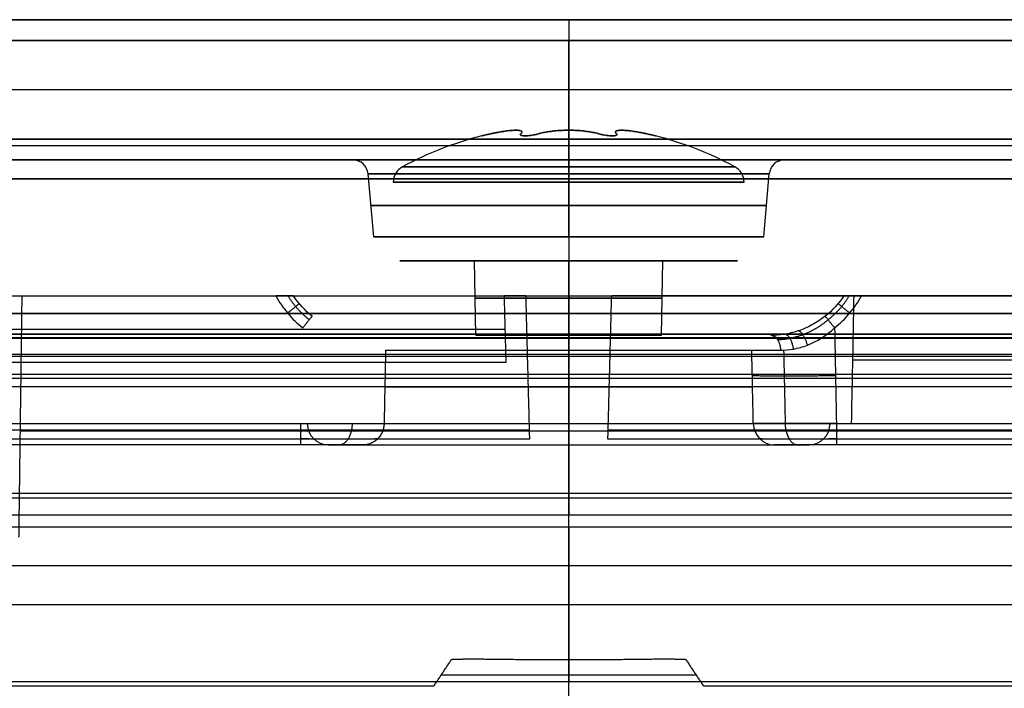
# Model space of a CAD drawing. Units: millimetres. Extents: x -205 to 205, y -4 to 599.
# Drawn here: x -13 to 10, y 72 to 87 of the extents above; entities that cross this region are included whole.
import ezdxf

# ---------------------------------------------------------------- set-up
doc = ezdxf.new("R2010")
doc.units = ezdxf.units.MM
doc.header["$MEASUREMENT"] = 0
doc.layers.add('Default', color=7, linetype='Continuous', true_color=0x000000)

msp = doc.modelspace()

# ---------------------------------------------------------------- linework, layer by layer
at = {"layer": 'Default'}
for p, q in [((0, 87.2, 47.142), (0, 87.2, 47.858)), ((0, 84.474, -46.725), (0, 86.726, -46.843)), ((0, 86.726, -48.557), (0, 84.474, -48.675)), ((148, 84, 103.776), (-148, 84, 103.776)), ((-49.715, 84, -103.79), (49.715, 84, -103.79)), ((-49.715, 84, -52.295), (49.715, 84, -52.295)), ((0, 84, 41.843), (0, 84, 46.026)), ((0, 84, 48.832), (0, 84, 103.776)), ((0, 84, -49.174), (0, 84, -76.078)), ((0, 84, -85.922), (0, 84, -103.79)), ((-4.448, 82.248, -81), (-4.573, 83.681, -81)), ((0, 83.681, -76.427), (0, 82.248, -76.552)), ((0, 82.248, -85.448), (0, 83.681, -85.573)), ((0, 83.571, 104.695), (0, 78.835, 108.67)), ((0, 83.571, -104.71), (0, 76.29, -110.82)), ((4.448, 82.248, -81), (4.573, 83.681, -81)), ((-3.85, 81.7, -81), (-2.15, 81.7, -81)), ((-2.12, 80, -81), (-2.15, 81.7, -81)), ((0, 81.7, -83.15), (0, 80, -83.12)), ((0, 80, -78.88), (0, 81.7, -78.85)), ((0, 81.7, -77.15), (0, 81.7, -78.85)), ((0, 81.7, -83.15), (0, 81.7, -84.85)), ((2.12, 80, -81), (2.15, 81.7, -81)), ((2.15, 81.7, -81), (3.85, 81.7, -81)), ((0, 79.02, 35.65), (0, 80.9, 39.112)), ((0, 80.9, 39.112), (0, 80.9, 44.15)), ((0, 74.74, -108.073), (0, 80.9, -102.904)), ((0, 80.5, 35.143), (0, 80.5, 34.052)), ((0, 80.5, -34.048), (0, 80.5, -35.177)), ((0, 80.026, 33.553), (0, 79.02, 33.5)), ((0, 79.102, -33.5), (0, 80.026, -33.548)), ((-148, 79.946, 107.737), (148, 79.946, 107.737)), ((-48.625, 79.931, -107.765), (48.625, 79.931, -107.765)), ((0, 79.659, -76.604), (0, 77.987, -76.56)), ((6.474, 79.443, -79.597), (39.398, 79.443, -79.597)), ((0, 79.102, -35.663), (0, 79.102, -33.5)), ((0, 20.2, 111.742), (0, 78.835, 108.67)), ((-39.436, 77.987, -80.96), (-6.108, 77.987, -80.96)), ((6.108, 77.987, -80.96), (39.436, 77.987, -80.96)), ((-148, 77.843, 105.455), (-0.901, 77.843, 105.455)), ((-12.507, 77.82, -105.489), (12.507, 77.82, -105.489)), ((0.901, 77.843, 105.455), (148, 77.843, 105.455)), ((-6.108, 77.5, -80.461), (-39.448, 77.5, -80.461)), ((39.448, 77.5, -80.461), (6.108, 77.5, -80.461)), ((-47.649, 76.29, -110.82), (47.649, 76.29, -110.82)), ((0, 75.623, -111.096), (0, 72.1, -111.404)), ((-46.999, 73.862, -111.25), (46.999, 73.862, -111.25)), ((-2.903, 72.256, -98.31), (2.903, 72.256, -98.31))]:
    msp.add_line(p, q, dxfattribs=at)
at = {"layer": 'Default', "extrusion": (-5.41098e-34, 1, 5.54846e-34)}
msp.add_arc((0, 0, 87.2), 47.858, 1.4374, 90, dxfattribs=at)
at = {"layer": 'Default', "extrusion": (1, -9.38992e-17, -1.7917e-15)}
msp.add_arc((86.7, 47.858), 0.5, 360, 87, dxfattribs=at)
at = {"layer": 'Default', "extrusion": (-1.70059e-33, 1, -1.7438e-33)}
msp.add_arc((0, 0, 87.2), 47.858, 90, 178.5626, dxfattribs=at)
at = {"layer": 'Default', "extrusion": (0, 1, 0)}
for centre, radius, start, end in [((0, 0, 86.726), 48.357, 1.4374, 90), ((0, -0.2, 85.6), 48.416, 181.4702, 358.5298), ((0, -0.2, 85.6), 46.584, 181.4962, 358.5038), ((0, 0, 84.474), 46.525, 0.7408, 90), ((0, 0, 84.474), 46.525, 90, 179.2592), ((0, -0.2, 84.474), 48.475, 180.9788, 270), ((0, -0.2, 84), 48.974, 270, 359.2992), ((0, -0.2, 84), 48.974, 270, 359.2992), ((0, 0, 84), 48.832, 0.7171, 90), ((0, 0, 84), 46.026, 0.6951, 90), ((0, -0.2, 84), 46.026, 270, 359.0014), ((0, -81, 84), 4.922, 270, 90), ((0, 0, 84), 46.026, 90, 179.3049), ((0, 0, 84), 48.832, 90, 179.2829), ((0, -0.2, 84), 46.026, 180.9986, 270), ((0, -81, 84), 4.922, 90, 270), ((0, -0.2, 84), 48.974, 180.7008, 270), ((0, -0.2, 84), 48.974, 180.7008, 270), ((0, -81, 83.681), 4.573, 270, 90), ((0, -81, 83.681), 4.573, 90, 270), ((0, -81, 83.493), 4, 270, 90), ((0, -81, 83.493), 4, 90, 270), ((0, -81, 82.964), 4.511, 270, 90), ((0, -81, 82.964), 4.511, 90, 270), ((0, -81, 82.248), 4.448, 270, 90), ((0, -81, 82.248), 4.448, 90, 270), ((0, -81, 81.7), 2.15, 270, 90), ((0, -81, 81.7), 2.15, 90, 270), ((0, 0, 80.9), 39.112, 7.4609, 90), ((0, 0, 80.9), 45.85, 46.8308, 88.1692), ((0, 0, 80.9), 39.112, 90, 172.5391), ((0, -81, 80.85), 2.135, 270, 90), ((0, -81, 80.85), 2.135, 90, 270), ((0, 0, 80.143), 45.83, 46.807, 88.193), ((0, -81, 80), 2.12, 270, 90), ((0, -81, 80), 2.12, 90, 270), ((0, 0, 79.523), 33.526, 0.8852, 90), ((0, 0, 79.564), 33.524, 181.0753, 358.9247), ((0, 0, 79.523), 33.526, 90, 179.1148), ((0, 0, 79.387), 45.81, 46.7833, 88.2167), ((0, 0, 79.102), 33.5, 181.0352, 358.9648), ((0, 0, 79.02), 35.65, 0, 90), ((0, 0, 79.02), 35.65, 90, 180), ((0, -81, 78.823), 4.418, 18.3201, 161.6799), ((0, -81, 77.987), 6.21, 16.1365, 163.8635), ((0, -81, 77.5), 5.711, 16.1365, 163.8635), ((0, -81, 77.5), 4.939, 18.4609, 161.5391), ((0, 0, 75.9), 45.118, 212.3201, 270)]:
    msp.add_arc(centre, radius, start, end, dxfattribs=at)
at = {"layer": 'Default', "extrusion": (1.04442e-47, 1, 6.15212e-33)}
msp.add_arc((0, -0.2, 86.726), 48.357, 181.963, 358.037, dxfattribs=at)
at = {"layer": 'Default', "extrusion": (-4.52714e-14, 1, -1.5752e-15)}
msp.add_arc((0, -0.2, 86.726), 46.643, 181.9928, 358.0072, dxfattribs=at)
at = {"layer": 'Default', "extrusion": (-7.75105e-32, 1, -3.01435e-16)}
msp.add_arc((0, 0, 86.726), 48.357, 90, 178.5626, dxfattribs=at)
at = {"layer": 'Default', "extrusion": (1, 0, 0)}
for centre, radius, start, end in [((76.8, -81), 8, 331.7263, 349.9987), ((76.8, -81), 8, 10.0013, 28.2737), ((84.5, -46.226), 0.5, 180, 267), ((82.8, 103.776), 1.2, 0, 50), ((82.8, -103.79), 1.2, 310, 0), ((78, -75.289), 0.5, 91.5, 180), ((78, -76.061), 0.5, 180, 268.5), ((76.4, -45.118), 0.5, 91.5, 180), ((76.4, -45.482), 0.5, 180, 268.5), ((75.518, -109.9), 1.2, 275, 310)]:
    msp.add_arc(centre, radius, start, end, dxfattribs=at)
at = {"layer": 'Default', "extrusion": (1.02463e-31, 1, -1.78951e-15)}
msp.add_arc((0, -0.2, 84.474), 48.475, 270, 359.0212, dxfattribs=at)
at = {"layer": 'Default', "extrusion": (2.94754e-16, 1, 6.10801e-16)}
msp.add_arc((0, -0.2, 84.474), 46.525, 270, 359.0014, dxfattribs=at)
at = {"layer": 'Default'}
for centre, radius, start, end in [((0, 76.8, -81), 8, 104.3168, 118.2737), ((0, 76.8, -81), 8, 61.7263, 75.6832), ((-4.922, 83.65, -81), 0.35, 5, 90), ((-3.6, 83.493, -81), 0.4, 118.2737, 180), ((3.6, 83.493, -81), 0.4, 0, 61.7263), ((4.922, 83.65, -81), 0.35, 90, 175)]:
    msp.add_arc(centre, radius, start, end, dxfattribs=at)
at = {"layer": 'Default', "extrusion": (1, -1.64651e-17, 3.14172e-16)}
msp.add_arc((84.5, 46.026), 0.5, 93, 180, dxfattribs=at)
at = {"layer": 'Default', "extrusion": (-3.00078e-16, 1, -1.14741e-12)}
msp.add_arc((0, -0.2, 84.474), 46.525, 180.9986, 270, dxfattribs=at)
at = {"layer": 'Default', "extrusion": (1, 4.08757e-17, -7.79954e-16)}
msp.add_arc((84.5, -49.174), 0.5, 93, 180, dxfattribs=at)
at = {"layer": 'Default', "extrusion": (7.42949e-18, 1, 5.86132e-16)}
msp.add_arc((0, 0, 84.332), 48.483, 0.7171, 90, dxfattribs=at)
at = {"layer": 'Default', "extrusion": (-3.66825e-18, 1, 2.93113e-16)}
msp.add_arc((0, 0, 84.332), 48.483, 90, 179.2829, dxfattribs=at)
at = {"layer": 'Default', "extrusion": (1, 2.61132e-17, 4.9827e-16)}
msp.add_arc((84.35, 48.832), 0.35, 180, 267, dxfattribs=at)
at = {"layer": 'Default', "extrusion": (6.17567e-16, 1, -3.12552e-16)}
msp.add_arc((0, 0, 84), 46.026, 0.6951, 90, dxfattribs=at)
at = {"layer": 'Default', "extrusion": (-1.12503e-14, 1, -1.87504e-14)}
msp.add_arc((0, -81, 83.846), 3.789, 270, 360, dxfattribs=at)
at = {"layer": 'Default', "extrusion": (7.50017e-15, 1, -8.32687e-30)}
msp.add_arc((0, -81, 83.846), 3.789, 0, 90, dxfattribs=at)
at = {"layer": 'Default', "extrusion": (-6.1373e-16, 1, -3.08669e-16)}
msp.add_arc((0, 0, 84), 46.026, 90, 179.3049, dxfattribs=at)
at = {"layer": 'Default', "extrusion": (1, 5.48097e-17, -6.26477e-16)}
msp.add_arc((83.65, -76.078), 0.35, 275, 360, dxfattribs=at)
at = {"layer": 'Default', "extrusion": (1, -5.48097e-17, -6.26477e-16)}
msp.add_arc((83.65, -85.922), 0.35, 0, 85, dxfattribs=at)
at = {"layer": 'Default', "extrusion": (1.12503e-14, 1, -1.87504e-14)}
msp.add_arc((0, -81, 83.846), 3.789, 180, 270, dxfattribs=at)
at = {"layer": 'Default', "extrusion": (1, -7.82205e-29, -4.1496e-15)}
msp.add_arc((83.493, -84.6), 0.4, 270, 331.7263, dxfattribs=at)
at = {"layer": 'Default', "extrusion": (1, 1.47136e-28, 4.1496e-15)}
msp.add_arc((83.493, -77.4), 0.4, 28.2737, 90, dxfattribs=at)
at = {"layer": 'Default', "extrusion": (-7.50017e-15, 1, -2.85658e-29)}
msp.add_arc((0, -81, 83.846), 3.789, 90, 180, dxfattribs=at)
at = {"layer": 'Default', "extrusion": (-4.11907e-17, 1, -3.83279e-15)}
msp.add_arc((0, 0, 80.026), 33.553, 0.9289, 90, dxfattribs=at)
at = {"layer": 'Default', "extrusion": (-2.11836e-16, 1, -4.11142e-18)}
msp.add_arc((0, 0, 80.026), 33.548, 181.1153, 358.8847, dxfattribs=at)
at = {"layer": 'Default', "extrusion": (7.67607e-17, 1, -4.65768e-15)}
msp.add_arc((0, 0, 80.026), 33.553, 90, 179.0711, dxfattribs=at)
at = {"layer": 'Default', "extrusion": (1.17391e-13, 1, -3.68718e-14)}
msp.add_arc((0, -81, 79.659), 4.396, 18.1785, 161.8215, dxfattribs=at)
at = {"layer": 'Default', "extrusion": (6.32205e-18, 1, 4.24112e-16)}
msp.add_arc((0, 0, 79.02), 33.5, 0.8415, 90, dxfattribs=at)
at = {"layer": 'Default', "extrusion": (5.2792e-32, 1, -4.30527e-16)}
msp.add_arc((0, 0, 79.02), 33.5, 90, 179.1585, dxfattribs=at)
at = {"layer": 'Default', "extrusion": (1, -3.64699e-15, -5.32971e-15)}
msp.add_arc((78, -80.461, -6.108), 0.5, 180, 268.5, dxfattribs=at)
at = {"layer": 'Default', "extrusion": (0.277927, -2.90281e-14, 0.960602)}
msp.add_arc((78, -16.802, -77.809), 0.5, 91.5, 180, dxfattribs=at)
at = {"layer": 'Default', "extrusion": (-4.38694e-14, 1, 1.46452e-14)}
msp.add_arc((0, -81, 77.987), 4.44, 18.4609, 161.5391, dxfattribs=at)
at = {"layer": 'Default', "extrusion": (-0.316657, -3.97974e-11, 0.94854)}
msp.add_arc((-78, -20.71, -76.832), 0.5, 271.5, 360, dxfattribs=at)
at = {"layer": 'Default', "extrusion": (-0.277927, 9.57478e-16, 0.960602)}
msp.add_arc((-78, -16.802, -77.809), 0.5, 0, 88.5, dxfattribs=at)
at = {"layer": 'Default', "extrusion": (3.78117e-46, 1, -2.49328e-31)}
msp.add_arc((0, -81, 77.5), 4.939, 18.4609, 161.5391, dxfattribs=at)
at = {"layer": 'Default', "extrusion": (2.16749e-16, 1, 1.06574e-15)}
msp.add_arc((0, 0, 76.387), 45.982, 270, 327.4077, dxfattribs=at)
at = {"layer": 'Default', "extrusion": (-5.44974e-32, 1, -6.84428e-16)}
msp.add_arc((0, 0, 76.387), 44.618, 270, 327.6799, dxfattribs=at)
at = {"layer": 'Default', "extrusion": (6.87499e-17, 1, -3.54699e-15)}
msp.add_arc((0, 0, 76.387), 44.618, 212.3201, 270, dxfattribs=at)
at = {"layer": 'Default', "extrusion": (-3.15481e-16, 1, 2.15614e-13)}
msp.add_arc((0, 0, 76.387), 45.982, 212.5923, 270, dxfattribs=at)
at = {"layer": 'Default', "extrusion": (8.46443e-31, 1, -6.77262e-16)}
msp.add_arc((0, 0, 75.9), 45.482, 270, 327.4077, dxfattribs=at)
at = {"layer": 'Default', "extrusion": (2.26537e-16, 1, 1.08823e-15)}
msp.add_arc((0, 0, 75.9), 45.118, 270, 327.6799, dxfattribs=at)
at = {"layer": 'Default', "extrusion": (-2.19131e-16, 1, 1.07745e-15)}
msp.add_arc((0, 0, 75.9), 45.482, 212.5923, 270, dxfattribs=at)
at = {"layer": 'Default'}
for points, weights, degree, knots in [([(47.127, 87.2, 1.201), (45.957, 87.2, 47.142), (0, 87.2, 47.142), (-45.957, 87.2, 47.142), (-47.127, 87.2, 1.201)], [1, 0.716053761292, 1, 0.71605382899, 0.999999864604], 2, [0, 0, 0, 72.850131, 72.850131, 145.700246, 145.700246, 145.700246]), ([(41.839, 84, 0.558), (41.289, 84, 41.843), (0, 84, 41.843), (-41.289, 84, 41.843), (-41.839, 84, 0.558)], [1, 0.711808788697, 1, 0.711808788697, 1], 2, [0, 0, 0, 65.168776, 65.168776, 130.337552, 130.337552, 130.337552]), ([(0, 81.7, -77.15), (-3.85, 81.7, -77.15), (-3.85, 81.7, -81), (-3.85, 81.7, -84.85), (0, 81.7, -84.85)], [1, 0.707106781187, 1, 0.707106781187, 1], 2, [-12.095764, -12.095764, -12.095764, -6.047882, -6.047882, 0, 0, 0]), ([(0, 81.7, -84.85), (3.85, 81.7, -84.85), (3.85, 81.7, -81), (3.85, 81.7, -77.15), (0, 81.7, -77.15)], [1, 0.707106781187, 1, 0.707106781187, 1], 2, [-12.095764, -12.095764, -12.095764, -6.047882, -6.047882, 0, 0, 0]), ([(-43.479, 80.9, 7.667), (-37.046, 80.9, 44.15), (0, 80.9, 44.15), (37.046, 80.9, 44.15), (43.479, 80.9, 7.667)], [1, 0.766044443119, 1, 0.766044498898, 0.999999888441], 2, [0, 0, 0, 61.645037, 61.645037, 123.290058, 123.290058, 123.290058]), ([(-35.171, 80.5, -0.663), (-34.52, 80.5, -35.177), (0, 80.5, -35.177), (34.52, 80.5, -35.177), (35.171, 80.5, -0.663)], [1, 0.713736321161, 1, 0.713736321161, 1], 2, [-109.185758, -109.185758, -109.185758, -54.592879, -54.592879, 0, 0, 0]), ([(35.139, 80.5, 0.552), (34.595, 80.5, 35.143), (0, 80.5, 35.143), (-34.595, 80.5, 35.143), (-35.139, 80.5, 0.552)], [1, 0.712638697279, 1, 0.712638697279, 1], 2, [-109.300977, -109.300977, -109.300977, -54.650488, -54.650488, 0, 0, 0]), ([(-34.048, 80.5, 0.552), (-33.504, 80.5, 34.052), (0, 80.5, 34.052), (33.504, 80.5, 34.052), (34.048, 80.5, 0.552)], [1, 0.712815226177, 1, 0.712815226177, 1], 2, [-105.873488, -105.873488, -105.873488, -52.936744, -52.936744, 0, 0, 0]), ([(34.041, 80.5, -0.663), (33.391, 80.5, -34.048), (0, 80.5, -34.048), (-33.391, 80.5, -34.048), (-34.041, 80.5, -0.663)], [1, 0.713955110337, 1, 0.713955110337, 1], 2, [-105.638689, -105.638689, -105.638689, -52.819344, -52.819344, 0, 0, 0]), ([(4.765, 79.901, -80.653), (4.856, 79.905, -80.73), (4.949, 79.915, -80.796), (5.142, 79.952, -80.909), (5.242, 79.979, -80.957), (5.537, 80.089, -81.069), (5.734, 80.2, -81.107), (5.917, 80.354, -81.118)], [0.859214738588, 0.854048375662, 0.849797048668, 0.844356431447, 0.843222806618, 0.845026815096, 0.853139207158, 0.863674704072], 3, [0, 0, 0, 0, 0.368907, 0.368907, 0.737814, 0.737814, 1.475628, 1.475628, 1.475628, 1.475628]), ([(35.663, 79.102, -0.115), (35.548, 79.102, -35.663), (0, 79.102, -35.663), (-35.548, 79.102, -35.663), (-35.663, 79.102, -0.115)], [1, 0.708245411637, 1, 0.708245481197, 0.999999860881], 2, [0, 0, 0, 55.904198, 55.904198, 111.808382, 111.808382, 111.808382]), ([(-6.108, 77.642, -80.809), (-5.722, 77.641, -80.809), (-5.342, 77.641, -80.686), (-4.717, 77.641, -80.236), (-4.478, 77.641, -79.914), (-4.354, 77.642, -79.546)], [0.858150971712, 0.858838852528, 0.859209400157, 0.859211449369, 0.858842647118, 0.858150971712], 3, [0, 0, 0, 0, 1.26831, 1.26831, 2.536619, 2.536619, 2.536619, 2.536619]), ([(4.354, 77.642, -79.546), (4.477, 77.641, -79.912), (4.714, 77.641, -80.234), (5.339, 77.641, -80.684), (5.72, 77.641, -80.809), (6.108, 77.642, -80.809)], [0.858150971712, 0.858838911719, 0.859209431512, 0.859211418273, 0.85884258765, 0.858150971712], 3, [0, 0, 0, 0, 1.26831, 1.26831, 2.536619, 2.536619, 2.536619, 2.536619])]:
    msp.add_rational_spline(points, weights, degree=degree, knots=knots, dxfattribs=at)
for points, knots in [([(-1.809, 84.59, -81.224), (-1.775, 84.597, -81.234), (-1.746, 84.603, -81.243), (-1.694, 84.614, -81.263), (-1.671, 84.619, -81.274), (-1.607, 84.631, -81.304), (-1.571, 84.638, -81.324), (-1.509, 84.648, -81.364), (-1.481, 84.652, -81.383), (-1.432, 84.66, -81.422), (-1.409, 84.663, -81.442), (-1.348, 84.67, -81.499), (-1.314, 84.673, -81.537), (-1.253, 84.677, -81.615), (-1.227, 84.678, -81.654), (-1.18, 84.678, -81.736), (-1.159, 84.677, -81.778), (-1.122, 84.673, -81.869), (-1.106, 84.67, -81.918), (-1.087, 84.663, -82), (-1.082, 84.66, -82.029), (-1.073, 84.652, -82.091), (-1.069, 84.648, -82.125), (-1.066, 84.638, -82.199), (-1.067, 84.631, -82.24), (-1.072, 84.619, -82.31), (-1.075, 84.614, -82.335), (-1.084, 84.603, -82.391), (-1.09, 84.597, -82.42), (-1.098, 84.59, -82.454)], [-0.001612791, -0.001612791, -0.001612791, -0.001612791, -0.001563478, -0.001563478, -0.001514165, -0.001514165, -0.001415539, -0.001415539, -0.001316961, -0.001316961, -0.001218383, -0.001218383, -0.001021247, -0.001021247, -0.000824113, -0.000824113, -0.000626982, -0.000626982, -0.000429844, -0.000429844, -0.000331266, -0.000331266, -0.000232688, -0.000232688, -0.000134062, -0.000134062, -0.000084749, -0.000084749, -0.000035436, -0.000035436, -0.000035436, -0.000035436]), ([(-1.098, 84.59, -79.546), (-1.09, 84.597, -79.58), (-1.084, 84.603, -79.609), (-1.075, 84.614, -79.665), (-1.072, 84.619, -79.69), (-1.067, 84.631, -79.76), (-1.066, 84.638, -79.801), (-1.069, 84.648, -79.875), (-1.073, 84.652, -79.909), (-1.082, 84.66, -79.971), (-1.087, 84.663, -80), (-1.106, 84.67, -80.082), (-1.122, 84.673, -80.131), (-1.159, 84.677, -80.222), (-1.18, 84.678, -80.264), (-1.227, 84.678, -80.346), (-1.253, 84.677, -80.385), (-1.314, 84.673, -80.463), (-1.348, 84.67, -80.501), (-1.409, 84.663, -80.558), (-1.432, 84.66, -80.578), (-1.481, 84.652, -80.617), (-1.509, 84.648, -80.636), (-1.571, 84.638, -80.676), (-1.607, 84.631, -80.696), (-1.671, 84.619, -80.726), (-1.694, 84.614, -80.737), (-1.746, 84.603, -80.757), (-1.775, 84.597, -80.766), (-1.809, 84.59, -80.776)], [-0.00158249, -0.00158249, -0.00158249, -0.00158249, -0.001533176, -0.001533176, -0.001483861, -0.001483861, -0.001385232, -0.001385232, -0.001286651, -0.001286651, -0.00118807, -0.00118807, -0.000990929, -0.000990929, -0.000793788, -0.000793788, -0.000596651, -0.000596651, -0.000399508, -0.000399508, -0.000300927, -0.000300927, -0.000202346, -0.000202346, -0.000103717, -0.000103717, -0.000054403, -0.000054403, -0.000005088, -0.000005088, -0.000005088, -0.000005088]), ([(-0.71, 84.59, -82.678), (-0.685, 84.597, -82.654), (-0.662, 84.603, -82.634), (-0.619, 84.614, -82.599), (-0.598, 84.619, -82.584), (-0.54, 84.631, -82.544), (-0.505, 84.638, -82.523), (-0.439, 84.648, -82.488), (-0.409, 84.652, -82.475), (-0.35, 84.66, -82.451), (-0.322, 84.663, -82.441), (-0.242, 84.67, -82.417), (-0.191, 84.673, -82.407), (-0.094, 84.677, -82.393), (-0.047, 84.678, -82.389), (0.047, 84.678, -82.389), (0.094, 84.677, -82.393), (0.191, 84.673, -82.406), (0.242, 84.67, -82.417), (0.322, 84.663, -82.441), (0.35, 84.66, -82.451), (0.409, 84.652, -82.475), (0.439, 84.648, -82.488), (0.505, 84.638, -82.523), (0.54, 84.631, -82.543), (0.598, 84.619, -82.584), (0.619, 84.614, -82.599), (0.662, 84.603, -82.634), (0.685, 84.597, -82.654), (0.71, 84.59, -82.678)], [-0.001596209, -0.001596209, -0.001596209, -0.001596209, -0.001546896, -0.001546896, -0.001497582, -0.001497582, -0.001398956, -0.001398956, -0.001300377, -0.001300377, -0.001201799, -0.001201799, -0.001004661, -0.001004661, -0.000807526, -0.000807526, -0.000610393, -0.000610393, -0.000413254, -0.000413254, -0.000314676, -0.000314676, -0.000216097, -0.000216097, -0.00011747, -0.00011747, -0.000068157, -0.000068157, -0.000018844, -0.000018844, -0.000018844, -0.000018844]), ([(0.71, 84.59, -79.322), (0.685, 84.597, -79.346), (0.662, 84.603, -79.366), (0.619, 84.614, -79.401), (0.598, 84.619, -79.416), (0.54, 84.631, -79.456), (0.505, 84.638, -79.477), (0.439, 84.648, -79.512), (0.409, 84.652, -79.525), (0.35, 84.66, -79.549), (0.322, 84.663, -79.559), (0.242, 84.67, -79.583), (0.191, 84.673, -79.593), (0.094, 84.677, -79.607), (0.047, 84.678, -79.611), (-0.047, 84.678, -79.611), (-0.094, 84.677, -79.607), (-0.191, 84.673, -79.594), (-0.242, 84.67, -79.583), (-0.322, 84.663, -79.559), (-0.35, 84.66, -79.549), (-0.409, 84.652, -79.525), (-0.439, 84.648, -79.512), (-0.505, 84.638, -79.477), (-0.54, 84.631, -79.457), (-0.598, 84.619, -79.416), (-0.619, 84.614, -79.401), (-0.662, 84.603, -79.366), (-0.685, 84.597, -79.346), (-0.71, 84.59, -79.322)], [-0.001596209, -0.001596209, -0.001596209, -0.001596209, -0.001546896, -0.001546896, -0.001497582, -0.001497582, -0.001398956, -0.001398956, -0.001300377, -0.001300377, -0.001201799, -0.001201799, -0.001004661, -0.001004661, -0.000807526, -0.000807526, -0.000610393, -0.000610393, -0.000413254, -0.000413254, -0.000314676, -0.000314676, -0.000216097, -0.000216097, -0.00011747, -0.00011747, -0.000068157, -0.000068157, -0.000018844, -0.000018844, -0.000018844, -0.000018844]), ([(1.098, 84.59, -82.454), (1.09, 84.597, -82.42), (1.084, 84.603, -82.391), (1.075, 84.614, -82.335), (1.072, 84.619, -82.31), (1.067, 84.631, -82.24), (1.066, 84.638, -82.199), (1.069, 84.648, -82.125), (1.073, 84.652, -82.091), (1.082, 84.66, -82.029), (1.087, 84.663, -82), (1.106, 84.67, -81.918), (1.122, 84.673, -81.869), (1.159, 84.677, -81.778), (1.18, 84.678, -81.736), (1.227, 84.678, -81.654), (1.253, 84.677, -81.615), (1.314, 84.673, -81.537), (1.348, 84.67, -81.499), (1.409, 84.663, -81.442), (1.432, 84.66, -81.422), (1.481, 84.652, -81.383), (1.509, 84.648, -81.364), (1.571, 84.638, -81.324), (1.607, 84.631, -81.304), (1.671, 84.619, -81.274), (1.694, 84.614, -81.263), (1.746, 84.603, -81.243), (1.775, 84.597, -81.234), (1.809, 84.59, -81.224)], [-0.00158249, -0.00158249, -0.00158249, -0.00158249, -0.001533176, -0.001533176, -0.001483861, -0.001483861, -0.001385232, -0.001385232, -0.001286651, -0.001286651, -0.00118807, -0.00118807, -0.000990929, -0.000990929, -0.000793788, -0.000793788, -0.000596651, -0.000596651, -0.000399508, -0.000399508, -0.000300927, -0.000300927, -0.000202346, -0.000202346, -0.000103717, -0.000103717, -0.000054403, -0.000054403, -0.000005088, -0.000005088, -0.000005088, -0.000005088]), ([(1.809, 84.59, -80.776), (1.775, 84.597, -80.766), (1.746, 84.603, -80.757), (1.694, 84.614, -80.737), (1.671, 84.619, -80.726), (1.607, 84.631, -80.696), (1.571, 84.638, -80.676), (1.509, 84.648, -80.636), (1.481, 84.652, -80.617), (1.432, 84.66, -80.578), (1.409, 84.663, -80.558), (1.348, 84.67, -80.501), (1.314, 84.673, -80.463), (1.253, 84.677, -80.385), (1.227, 84.678, -80.346), (1.18, 84.678, -80.264), (1.159, 84.677, -80.222), (1.122, 84.673, -80.131), (1.106, 84.67, -80.082), (1.087, 84.663, -80), (1.082, 84.66, -79.971), (1.073, 84.652, -79.909), (1.069, 84.648, -79.875), (1.066, 84.638, -79.801), (1.067, 84.631, -79.76), (1.072, 84.619, -79.69), (1.075, 84.614, -79.665), (1.084, 84.603, -79.609), (1.09, 84.597, -79.58), (1.098, 84.59, -79.546)], [-0.001612791, -0.001612791, -0.001612791, -0.001612791, -0.001563478, -0.001563478, -0.001514165, -0.001514165, -0.001415539, -0.001415539, -0.001316961, -0.001316961, -0.001218383, -0.001218383, -0.001021247, -0.001021247, -0.000824113, -0.000824113, -0.000626982, -0.000626982, -0.000429844, -0.000429844, -0.000331266, -0.000331266, -0.000232688, -0.000232688, -0.000134062, -0.000134062, -0.000084749, -0.000084749, -0.000035436, -0.000035436, -0.000035436, -0.000035436]), ([(-1.978, 84.552, -81), (-1.978, 84.552, -81.021), (-1.975, 84.552, -81.041), (-1.964, 84.555, -81.082), (-1.956, 84.557, -81.103), (-1.932, 84.562, -81.142), (-1.916, 84.566, -81.161), (-1.885, 84.573, -81.187), (-1.873, 84.575, -81.195), (-1.852, 84.58, -81.207), (-1.845, 84.582, -81.211), (-1.828, 84.585, -81.218), (-1.819, 84.587, -81.221), (-1.809, 84.59, -81.224)], [-0.0003368779, -0.0003368779, -0.0003368779, -0.0003368779, -0.0002610344, -0.0002610344, -0.000185183, -0.000185183, -0.0001093892, -0.0001093892, -0.0000715014, -0.0000715014, -0.0000525433, -0.0000525433, -0.0000335852, -0.0000335852, -0.0000335852, -0.0000335852]), ([(-1.809, 84.59, -80.776), (-1.819, 84.587, -80.779), (-1.828, 84.585, -80.782), (-1.845, 84.582, -80.789), (-1.852, 84.58, -80.793), (-1.873, 84.575, -80.805), (-1.885, 84.573, -80.813), (-1.916, 84.566, -80.839), (-1.932, 84.562, -80.858), (-1.956, 84.557, -80.897), (-1.964, 84.555, -80.918), (-1.975, 84.552, -80.959), (-1.978, 84.552, -80.979), (-1.978, 84.552, -81)], [-0.0006400137, -0.0006400137, -0.0006400137, -0.0006400137, -0.0006210683, -0.0006210683, -0.0006021229, -0.0006021229, -0.0005642518, -0.0005642518, -0.0004885111, -0.0004885111, -0.0004126913, -0.0004126913, -0.0003368779, -0.0003368779, -0.0003368779, -0.0003368779]), ([(-1.098, 84.59, -82.454), (-1.101, 84.587, -82.465), (-1.103, 84.585, -82.474), (-1.105, 84.582, -82.492), (-1.105, 84.58, -82.501), (-1.106, 84.575, -82.525), (-1.104, 84.573, -82.539), (-1.097, 84.566, -82.579), (-1.088, 84.562, -82.602), (-1.067, 84.557, -82.642), (-1.053, 84.555, -82.66), (-1.024, 84.552, -82.69), (-1.007, 84.552, -82.703), (-0.971, 84.552, -82.724), (-0.952, 84.552, -82.732), (-0.911, 84.555, -82.742), (-0.889, 84.557, -82.745), (-0.843, 84.562, -82.744), (-0.819, 84.566, -82.74), (-0.781, 84.573, -82.726), (-0.767, 84.575, -82.72), (-0.747, 84.58, -82.708), (-0.74, 84.582, -82.703), (-0.725, 84.585, -82.692), (-0.718, 84.587, -82.686), (-0.71, 84.59, -82.678)], [-0.0006263039, -0.0006263039, -0.0006263039, -0.0006263039, -0.0006073515, -0.0006073515, -0.0005883991, -0.0005883991, -0.0005504943, -0.0005504943, -0.0004747057, -0.0004747057, -0.0003988401, -0.0003988401, -0.0003229806, -0.0003229806, -0.00024713, -0.00024713, -0.0001712716, -0.0001712716, -0.0000954694, -0.0000954694, -0.0000575628, -0.0000575628, -0.0000386095, -0.0000386095, -0.0000196563, -0.0000196563, -0.0000196563, -0.0000196563]), ([(-0.71, 84.59, -79.322), (-0.718, 84.587, -79.314), (-0.725, 84.585, -79.308), (-0.74, 84.582, -79.297), (-0.747, 84.58, -79.293), (-0.767, 84.575, -79.28), (-0.781, 84.573, -79.274), (-0.819, 84.566, -79.26), (-0.843, 84.562, -79.256), (-0.889, 84.557, -79.255), (-0.911, 84.555, -79.258), (-0.952, 84.552, -79.268), (-0.971, 84.552, -79.276), (-1.007, 84.552, -79.297), (-1.024, 84.552, -79.31), (-1.053, 84.555, -79.34), (-1.067, 84.557, -79.358), (-1.088, 84.562, -79.398), (-1.097, 84.566, -79.421), (-1.104, 84.573, -79.461), (-1.106, 84.575, -79.475), (-1.105, 84.58, -79.499), (-1.105, 84.582, -79.508), (-1.103, 84.585, -79.526), (-1.101, 84.587, -79.535), (-1.098, 84.59, -79.546)], [-0.0006119723, -0.0006119723, -0.0006119723, -0.0006119723, -0.0005930193, -0.0005930193, -0.0005740664, -0.0005740664, -0.0005361605, -0.0005361605, -0.0004603692, -0.0004603692, -0.0003844998, -0.0003844998, -0.0003086368, -0.0003086368, -0.0002327837, -0.0002327837, -0.0001569224, -0.0001569224, -0.0000811182, -0.0000811182, -0.0000432105, -0.0000432105, -0.0000242567, -0.0000242567, -0.0000053029, -0.0000053029, -0.0000053029, -0.0000053029]), ([(0.71, 84.59, -82.678), (0.718, 84.587, -82.686), (0.725, 84.585, -82.692), (0.74, 84.582, -82.703), (0.747, 84.58, -82.707), (0.767, 84.575, -82.72), (0.781, 84.573, -82.726), (0.819, 84.566, -82.74), (0.843, 84.562, -82.744), (0.889, 84.557, -82.745), (0.911, 84.555, -82.742), (0.952, 84.552, -82.732), (0.971, 84.552, -82.724), (1.007, 84.552, -82.703), (1.024, 84.552, -82.69), (1.053, 84.555, -82.66), (1.067, 84.557, -82.642), (1.088, 84.562, -82.602), (1.097, 84.566, -82.579), (1.104, 84.573, -82.539), (1.106, 84.575, -82.525), (1.105, 84.58, -82.501), (1.105, 84.582, -82.492), (1.103, 84.585, -82.474), (1.101, 84.587, -82.465), (1.098, 84.59, -82.454)], [-0.0006119723, -0.0006119723, -0.0006119723, -0.0006119723, -0.0005930193, -0.0005930193, -0.0005740664, -0.0005740664, -0.0005361605, -0.0005361605, -0.0004603692, -0.0004603692, -0.0003844998, -0.0003844998, -0.0003086368, -0.0003086368, -0.0002327837, -0.0002327837, -0.0001569224, -0.0001569224, -0.0000811182, -0.0000811182, -0.0000432105, -0.0000432105, -0.0000242567, -0.0000242567, -0.0000053029, -0.0000053029, -0.0000053029, -0.0000053029]), ([(1.098, 84.59, -79.546), (1.101, 84.587, -79.535), (1.103, 84.585, -79.526), (1.105, 84.582, -79.508), (1.105, 84.58, -79.499), (1.106, 84.575, -79.475), (1.104, 84.573, -79.461), (1.097, 84.566, -79.421), (1.088, 84.562, -79.398), (1.067, 84.557, -79.358), (1.053, 84.555, -79.34), (1.024, 84.552, -79.31), (1.007, 84.552, -79.297), (0.971, 84.552, -79.276), (0.952, 84.552, -79.268), (0.911, 84.555, -79.258), (0.889, 84.557, -79.255), (0.843, 84.562, -79.256), (0.819, 84.566, -79.26), (0.781, 84.573, -79.274), (0.767, 84.575, -79.28), (0.747, 84.58, -79.292), (0.74, 84.582, -79.297), (0.725, 84.585, -79.308), (0.718, 84.587, -79.314), (0.71, 84.59, -79.322)], [-0.0006263039, -0.0006263039, -0.0006263039, -0.0006263039, -0.0006073515, -0.0006073515, -0.0005883991, -0.0005883991, -0.0005504943, -0.0005504943, -0.0004747057, -0.0004747057, -0.0003988401, -0.0003988401, -0.0003229806, -0.0003229806, -0.00024713, -0.00024713, -0.0001712716, -0.0001712716, -0.0000954694, -0.0000954694, -0.0000575628, -0.0000575628, -0.0000386095, -0.0000386095, -0.0000196563, -0.0000196563, -0.0000196563, -0.0000196563]), ([(1.809, 84.59, -81.224), (1.819, 84.587, -81.221), (1.828, 84.585, -81.218), (1.845, 84.582, -81.211), (1.852, 84.58, -81.207), (1.873, 84.575, -81.195), (1.885, 84.573, -81.187), (1.916, 84.566, -81.161), (1.932, 84.562, -81.142), (1.956, 84.557, -81.103), (1.964, 84.555, -81.082), (1.975, 84.552, -81.041), (1.978, 84.552, -81.021), (1.978, 84.552, -81)], [-0.0006400137, -0.0006400137, -0.0006400137, -0.0006400137, -0.0006210683, -0.0006210683, -0.0006021229, -0.0006021229, -0.0005642518, -0.0005642518, -0.0004885111, -0.0004885111, -0.0004126912, -0.0004126912, -0.0003368779, -0.0003368779, -0.0003368779, -0.0003368779]), ([(1.978, 84.552, -81), (1.978, 84.552, -80.979), (1.975, 84.552, -80.959), (1.964, 84.555, -80.918), (1.956, 84.557, -80.897), (1.932, 84.562, -80.858), (1.916, 84.566, -80.839), (1.885, 84.573, -80.813), (1.873, 84.575, -80.805), (1.852, 84.58, -80.793), (1.845, 84.582, -80.789), (1.828, 84.585, -80.782), (1.819, 84.587, -80.779), (1.809, 84.59, -80.776)], [-0.0003368779, -0.0003368779, -0.0003368779, -0.0003368779, -0.0002610344, -0.0002610344, -0.000185183, -0.000185183, -0.0001093892, -0.0001093892, -0.0000715014, -0.0000715014, -0.0000525433, -0.0000525433, -0.0000335852, -0.0000335852, -0.0000335852, -0.0000335852]), ([(-6.276, 80.9, -81.365), (-6.279, 80.9, -81.321), (-6.292, 80.9, -81.277), (-6.336, 80.9, -81.195), (-6.368, 80.9, -81.158), (-6.448, 80.9, -81.096), (-6.493, 80.9, -81.073), (-6.585, 80.9, -81.043), (-6.632, 80.9, -81.037), (-6.677, 80.9, -81.037)], [0, 0, 0, 0, 0.0001433186, 0.0001433186, 0.0002874849, 0.0002874849, 0.000426708, 0.000426708, 0.0005659061, 0.0005659061, 0.0005659061, 0.0005659061]), ([(-6.677, 80.9, -81.037), (-6.601, 80.758, -81.033), (-6.511, 80.625, -81.029), (-6.307, 80.38, -81.023), (-6.192, 80.268, -81.02), (-6.066, 80.169, -81.018)], [0, 0, 0, 0, 0.0004833647, 0.0004833647, 0.0009667293, 0.0009667293, 0.0009667293, 0.0009667293]), ([(-0.981, 80.9, 46.326), (-0.981, 80.9, 46.197), (-1.033, 80.9, 46.07), (-1.211, 80.9, 45.886), (-1.336, 80.9, 45.831), (-1.465, 80.9, 45.827)], [-0.0007649223, -0.0007649223, -0.0007649223, -0.0007649223, -0.0003824611, -0.0003824611, 0, 0, 0, 0]), ([(1.465, 80.9, 45.827), (1.336, 80.9, 45.831), (1.21, 80.9, 45.887), (1.033, 80.9, 46.07), (0.981, 80.9, 46.197), (0.981, 80.9, 46.326)], [-0.0007649223, -0.0007649223, -0.0007649223, -0.0007649223, -0.0003824611, -0.0003824611, 0, 0, 0, 0]), ([(6.066, 80.169, -81.018), (6.192, 80.268, -81.02), (6.307, 80.38, -81.023), (6.511, 80.625, -81.029), (6.601, 80.758, -81.033), (6.677, 80.9, -81.037)], [0, 0, 0, 0, 0.0004768105, 0.0004768105, 0.000953621, 0.000953621, 0.000953621, 0.000953621]), ([(6.677, 80.9, -81.037), (6.632, 80.9, -81.037), (6.585, 80.9, -81.043), (6.493, 80.9, -81.073), (6.448, 80.9, -81.096), (6.368, 80.9, -81.158), (6.336, 80.9, -81.195), (6.292, 80.9, -81.277), (6.279, 80.9, -81.321), (6.276, 80.9, -81.365)], [0, 0, 0, 0, 0.0001391206, 0.0001391206, 0.0002782206, 0.0002782206, 0.0004225382, 0.0004225382, 0.0005659766, 0.0005659766, 0.0005659766, 0.0005659766]), ([(6.503, 80.9, -79.559), (6.492, 80.331, -79.574), (6.481, 79.761, -79.588), (6.47, 79.192, -79.603), (6.462, 78.79, -79.614), (6.454, 78.389, -79.624), (6.446, 77.987, -79.635)], [0, 0, 0, 0, 0.001708906, 0.001708906, 0.001708906, 0.002914646, 0.002914646, 0.002914646, 0.002914646]), ([(5.849, 80.434, -81.354), (5.755, 80.359, -81.353), (5.654, 80.293, -81.343), (5.446, 80.181, -81.305), (5.338, 80.134, -81.276), (5.124, 80.063, -81.193), (5.015, 80.038, -81.139), (4.808, 80.006, -81.009), (4.708, 80, -80.932), (4.614, 80, -80.844)], [0, 0, 0, 0, 0.000366959, 0.000366959, 0.000733918, 0.000733918, 0.001100878, 0.001100878, 0.001467837, 0.001467837, 0.001467837, 0.001467837]), ([(4.831, 79.661, -80.57), (4.926, 79.661, -80.645), (5.025, 79.669, -80.71), (5.232, 79.705, -80.823), (5.342, 79.735, -80.871), (5.664, 79.86, -80.98), (5.878, 79.994, -81.013), (6.066, 80.169, -81.018)], [0, 0, 0, 0, 0.000364505, 0.000364505, 0.000729011, 0.000729011, 0.001458022, 0.001458022, 0.001458022, 0.001458022]), ([(4.176, 79.659, -79.629), (4.205, 79.659, -79.715), (4.24, 79.66, -79.801), (4.323, 79.66, -79.971), (4.372, 79.66, -80.055), (4.482, 79.661, -80.216), (4.544, 79.661, -80.293), (4.679, 79.661, -80.439), (4.753, 79.661, -80.507), (4.831, 79.661, -80.57)], [0, 0, 0, 0, 0.000288805, 0.000288805, 0.000577613, 0.000577613, 0.000866422, 0.000866422, 0.001155231, 0.001155231, 0.001155231, 0.001155231]), ([(-6.108, 77.987, -80.96), (-5.69, 77.985, -80.96), (-5.279, 77.984, -80.827), (-4.602, 77.984, -80.341), (-4.344, 77.985, -79.992), (-4.211, 77.987, -79.594)], [-0.002500332, -0.002500332, -0.002500332, -0.002500332, -0.001250166, -0.001250166, 0, 0, 0, 0]), ([(6.108, 77.987, -80.96), (6.01, 77.986, -80.96), (5.91, 77.986, -80.953), (5.71, 77.985, -80.923), (5.608, 77.985, -80.9), (5.408, 77.984, -80.837), (5.31, 77.984, -80.797), (5.119, 77.984, -80.702), (5.026, 77.984, -80.646), (4.852, 77.984, -80.52), (4.77, 77.984, -80.45), (4.618, 77.984, -80.299), (4.55, 77.984, -80.218), (4.427, 77.985, -80.048), (4.373, 77.985, -79.96), (4.28, 77.986, -79.779), (4.242, 77.986, -79.687), (4.211, 77.987, -79.594)], [0, 0, 0, 0, 0.00031254, 0.00031254, 0.000625082, 0.000625082, 0.000937624, 0.000937624, 0.001250166, 0.001250166, 0.001562704, 0.001562704, 0.001875246, 0.001875246, 0.002187789, 0.002187789, 0.002500332, 0.002500332, 0.002500332, 0.002500332]), ([(4.211, 77.987, -79.594), (4.343, 77.985, -79.99), (4.6, 77.984, -80.338), (5.275, 77.984, -80.826), (5.688, 77.985, -80.96), (6.108, 77.987, -80.96)], [-0.002500332, -0.002500332, -0.002500332, -0.002500332, -0.001250166, -0.001250166, 0, 0, 0, 0]), ([(-4.685, 77.5, -79.436), (-4.785, 77.5, -79.734), (-4.978, 77.5, -79.996), (-5.296, 77.5, -80.224), (-5.362, 77.5, -80.265), (-5.501, 77.5, -80.335), (-5.573, 77.5, -80.364), (-5.722, 77.5, -80.412), (-5.797, 77.5, -80.43), (-5.951, 77.5, -80.455), (-6.029, 77.5, -80.461), (-6.108, 77.5, -80.461)], [-0.001861686, -0.001861686, -0.001861686, -0.001861686, -0.000930844, -0.000930844, -0.000698133, -0.000698133, -0.000465422, -0.000465422, -0.000232711, -0.000232711, 0, 0, 0, 0]), ([(6.108, 77.5, -80.461), (5.793, 77.5, -80.461), (5.483, 77.5, -80.36), (5.167, 77.5, -80.131), (5.107, 77.5, -80.081), (4.997, 77.5, -79.971), (4.946, 77.5, -79.912), (4.853, 77.5, -79.787), (4.812, 77.5, -79.721), (4.74, 77.5, -79.582), (4.71, 77.5, -79.51), (4.685, 77.5, -79.436)], [-0.001861686, -0.001861686, -0.001861686, -0.001861686, -0.000930844, -0.000930844, -0.000698133, -0.000698133, -0.000465422, -0.000465422, -0.000232711, -0.000232711, 0, 0, 0, 0])]:
    msp.add_open_spline(points, degree=3, knots=knots, dxfattribs=at)
for points, degree in [([(-148, 83.571, 104.695), (0, 83.571, 104.695), (148, 83.571, 104.695)], 2), ([(49.6, 83.571, -104.71), (0, 83.571, -104.71), (-49.6, 83.571, -104.71)], 2), ([(-148, 80.9, 102.89), (-74.49, 80.9, 102.89), (-0.981, 80.9, 102.89)], 2), ([(-12.539, 75.393, -107.525), (-12.503, 78.147, -105.215), (-12.467, 80.9, -102.904)], 2), ([(-12.467, 80.9, -102.904), (0, 80.9, -102.904), (12.467, 80.9, -102.904)], 2), ([(-5.849, 80.434, -81.354), (-6.016, 80.566, -81.357), (-6.16, 80.723, -81.36), (-6.276, 80.9, -81.365)], 3), ([(-1.426, 79.387, 45.788), (-1.439, 79.891, 45.801), (-1.452, 80.396, 45.814), (-1.465, 80.9, 45.827)], 3), ([(-0.981, 80.9, 102.89), (-0.938, 79.266, 104.261), (-0.895, 77.631, 105.633)], 2), ([(-0.981, 80.9, 102.89), (-0.981, 80.9, 74.608), (-0.981, 80.9, 46.326)], 2), ([(0.895, 77.631, 105.633), (0.938, 79.266, 104.261), (0.981, 80.9, 102.89)], 2), ([(0.981, 80.9, 102.89), (74.49, 80.9, 102.89), (148, 80.9, 102.89)], 2), ([(0.981, 80.9, 46.326), (0.981, 80.9, 74.608), (0.981, 80.9, 102.89)], 2), ([(6.276, 80.9, -81.365), (6.16, 80.723, -81.36), (6.016, 80.566, -81.357), (5.849, 80.434, -81.354)], 3), ([(39.359, 80.9, -79.559), (22.931, 80.9, -79.559), (6.503, 80.9, -79.559)], 2), ([(6.066, 80.169, -81.018), (6.08, 79.441, -80.998), (6.094, 78.714, -80.979), (6.108, 77.987, -80.96)], 3), ([(-4.176, 79.659, -79.629), (-4.188, 79.102, -79.617), (-4.2, 78.544, -79.606), (-4.211, 77.987, -79.594)], 3), ([(4.211, 77.987, -79.594), (4.2, 78.544, -79.606), (4.188, 79.102, -79.617), (4.176, 79.659, -79.629)], 3), ([(-138.842, 78.835, 108.67), (0, 78.835, 108.67), (138.842, 78.835, 108.67)], 2), ([(6.446, 77.987, -79.635), (22.941, 77.987, -79.635), (39.436, 77.987, -79.635)], 2), ([(-0.895, 77.631, 105.633), (-70.11, 77.631, 105.633), (-139.325, 77.631, 105.633)], 2), ([(139.325, 77.631, 105.633), (70.11, 77.631, 105.633), (0.895, 77.631, 105.633)], 2), ([(47.471, 75.623, -111.096), (0, 75.623, -111.096), (-47.471, 75.623, -111.096)], 2), ([(40.798, 74.74, -108.073), (0, 74.74, -108.073), (-40.798, 74.74, -108.073)], 2), ([(-3.074, 72, -108.1), (-2.873, 72.302, -96.574), (-2.672, 72.604, -85.049)], 2), ([(2.672, 72.604, -85.049), (2.873, 72.302, -96.574), (3.074, 72, -108.1)], 2), ([(-46.527, 72.1, -111.404), (0, 72.1, -111.404), (46.527, 72.1, -111.404)], 2), ([(-125.4, 72, -108.1), (-64.237, 72, -108.1), (-3.074, 72, -108.1)], 2), ([(3.074, 72, -108.1), (35.537, 72, -108.1), (68, 72, -108.1)], 2)]:
    msp.add_open_spline(points, degree=degree, dxfattribs=at)
for points, weights, degree in [([(-5.917, 80.354, -81.118), (-6.11, 80.507, -81.121), (-6.274, 80.691, -81.126), (-6.402, 80.9, -81.132)], [0.863674703725, 0.864145825532, 0.864413220053, 0.864525488147], 3), ([(31.369, 80.9, 33.44), (18.753, 80.9, 45.274), (1.465, 80.9, 45.827)], [1, 0.935633693677, 1], 2), ([(5.917, 80.354, -81.118), (6.11, 80.507, -81.121), (6.274, 80.691, -81.126), (6.402, 80.9, -81.132)], [0.863674703725, 0.864145825622, 0.864413220155, 0.864525488211], 3), ([(-6.142, 80.72, -81.36), (-6.158, 80.715, -81.032), (-6.411, 80.505, -81.026)], [1.00000426514, 0.72869359282, 0.999830793421], 2), ([(6.411, 80.505, -81.026), (6.158, 80.715, -81.032), (6.142, 80.72, -81.36)], [0.999830793422, 0.728693592819, 1.00000426514], 2), ([(-6.066, 80.169, -81.018), (-5.861, 80.427, -81.024), (-5.849, 80.434, -81.354)], [1, 0.727349472414, 0.99999986999], 2), ([(5.849, 80.434, -81.354), (5.861, 80.427, -81.024), (6.066, 80.169, -81.018)], [1, 0.727349407409, 1], 2), ([(4.614, 80, -80.844), (4.825, 80, -80.578), (4.831, 79.661, -80.57)], [1, 0.718429543548, 0.999999865737], 2), ([(5.129, 79.687, -80.767), (5.081, 80.047, -80.754), (4.911, 80.022, -81.074)], [1, 0.694139961588, 1.0000270366], 2), ([(5.449, 79.777, -80.907), (5.341, 80.129, -80.883), (5.231, 80.099, -81.235)], [1, 0.687649342996, 0.99999788344], 2), ([(4.903, 79.663, -80.624), (4.915, 79.103, -80.611), (4.927, 78.544, -80.597), (4.939, 77.984, -80.583)], [0.905031635447, 0.905274800938, 0.905516075848, 0.90575550435], 3), ([(6.087, 79.078, -80.989), (4.642, 79.05, -80.988), (4.189, 79.078, -79.617)], [1, 0.810580869116, 1.00000000003], 2), ([(-4.94, 77.984, -80.584), (-4.949, 77.5, -80.572), (-5.232, 77.5, -80.178)], [1, 0.718420849526, 1], 2), ([(-4.211, 77.987, -79.594), (-4.223, 77.5, -79.59), (-4.685, 77.5, -79.436)], [1, 0.716301943425, 1], 2), ([(4.938, 77.984, -80.582), (4.947, 77.5, -80.57), (5.23, 77.5, -80.177)], [1, 0.718420849785, 1], 2), ([(6.108, 77.987, -80.96), (6.108, 77.5, -80.948), (6.108, 77.5, -80.461)], [1, 0.716301943425, 1], 2), ([(-2.672, 72.604, -85.049), (-2.664, 72.615, -84.631), (-2.304, 72.62, -84.419), (-1.936, 72.615, -84.617)], [1, 0.680833767383, 0.680833767383, 1], 3), ([(-1.936, 72.615, -84.617), (-0.701, 72.598, -85.278), (0.701, 72.598, -85.278), (1.936, 72.615, -84.617)], [1, 0.921046803421, 0.921046803421, 1], 3), ([(1.936, 72.615, -84.617), (2.304, 72.62, -84.419), (2.664, 72.615, -84.631), (2.672, 72.604, -85.049)], [1, 0.680833767383, 0.680833767383, 1], 3)]:
    msp.add_rational_spline(points, weights, degree=degree, dxfattribs=at)

doc.saveas('drawing.dxf')
